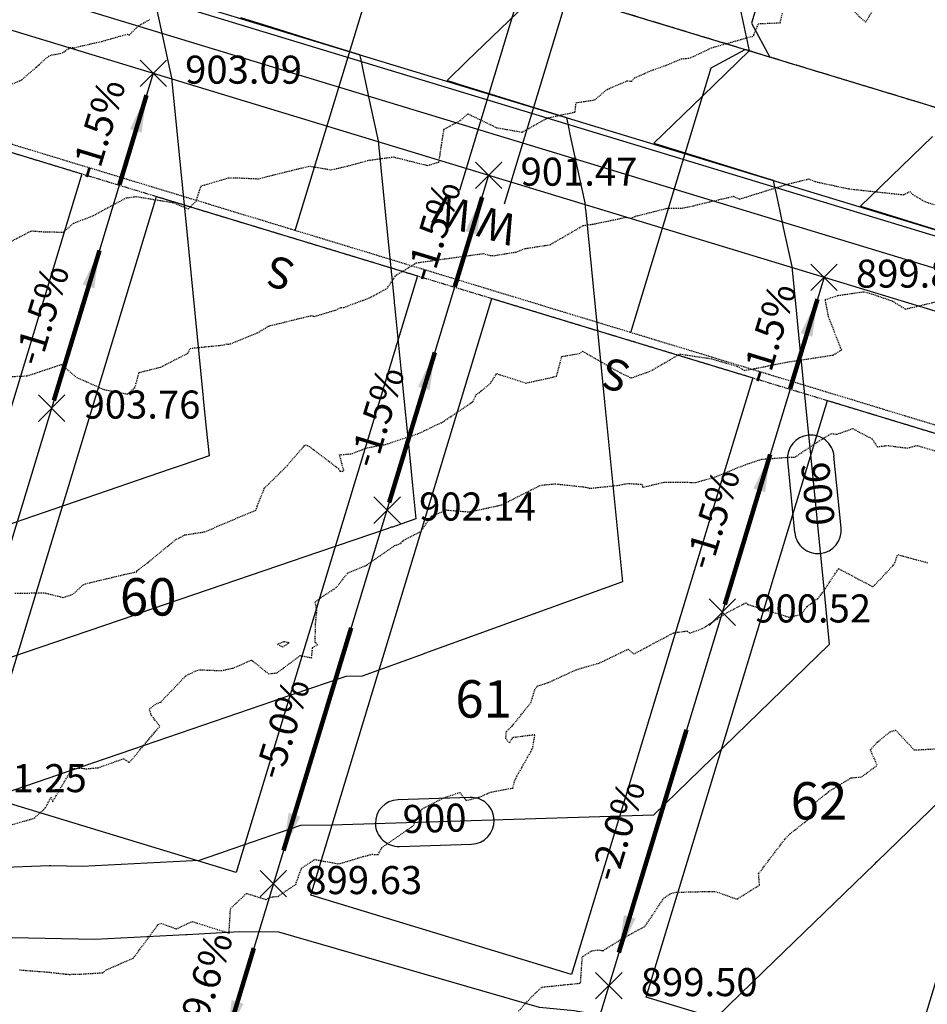
# Model space of a CAD drawing. Units: feet. Extents: x 2034179 to 2049939, y 13690198 to 13694168.
# Drawn here: x 2036156 to 2036272, y 13693391 to 13693517 of the extents above; entities that cross this region are included whole.
import ezdxf

# ---------------------------------------------------------------- set-up
doc = ezdxf.new("R2010")
doc.units = ezdxf.units.FT
doc.header["$MEASUREMENT"] = 0
for name, pattern in [('CENTER2', [1.125, 0.75, -0.125, 0.125, -0.125]), ('HIDDEN2', [0.1875, 0.125, -0.0625]), ('PHANTOM2', [1.25, 0.625, -0.125, 0.125, -0.125, 0.125, -0.125])]:
    doc.linetypes.add(name, pattern=pattern)
for name, color, linetype in [('C-TOPO-ANNO', 21, 'Continuous'), ('C-TOPO-FG 6445-89', 1, 'Continuous'), ('CE-TOPO-MAJR', 37, 'HIDDEN2'), ('CE-TOPO-MINR', 39, 'HIDDEN2'), ('CP-ANNO-MARK', 51, 'Continuous'), ('CP-CONC-SWLK-U6B', 252, 'Continuous'), ('CP-ESMT-UTIL-U6B', 2, 'HIDDEN2'), ('CP-LOT-LINE-U6B', 3, 'Continuous'), ('CP-PROP-LOT-ANNO-6B', 51, 'Continuous'), ('CP-ROAD-CTLN-U6B', 1, 'CENTER2'), ('CP-ROAD-CURB-BACK-U6B', 1, 'Continuous'), ('CP-ROAD-CURB-FACE-U6B', 51, 'Continuous'), ('CP-ROAD-ROW-U6B', 4, 'Continuous'), ('CP-SSWR-LAT-U6B', 3, 'Continuous'), ('CP-SSWR-LINE D-U6B', 3, 'Continuous'), ('CP-STBK-LINE-U6B', 251, 'PHANTOM2'), ('CP-TOPO-ANNO-CONT', 51, 'Continuous'), ('CP-TOPO-ANNO-SLOP', 51, 'Continuous'), ('CP-TOPO-ANNO-SPOT', 51, 'Continuous'), ('CP-TOPO-MAJR', 5, 'Continuous'), ('CP-TOPO-MINR', 4, 'Continuous'), ('CP-WATR-SRVC-U6B', 3, 'Continuous')]:
    doc.layers.add(name, color=color, linetype=linetype)
doc.layers.add('CP-BLDG-PAD-U6B-45', color=3, linetype='Continuous', plot=False)
doc.styles.add('A_PD-DIMS', font='simplex.shx')
doc.styles.add('BOLD', font='sanss___.ttf')
doc.styles.add('SIMPLEX', font='simplex.shx')
doc.dimstyles.new('pd_basic_PD-080', dxfattribs={"dimtxt": 0.08, "dimasz": 0.1, "dimexe": 0.08, "dimexo": 0.08, "dimgap": 0.05, "dimtad": 0, "dimtih": 1, "dimtoh": 1, "dimrnd": 0.01, "dimzin": 0, "dimdsep": 46, "dimtxsty": 'A_PD-DIMS', "dimcen": 0.08, "dimclrd": 256, "dimclre": 256, "dimclrt": 256, "dimaunit": 1, "dimadec": 4, "dimazin": 0, "dimtfac": 1, "dimtofl": 0, "dimtmove": 0, "dimatfit": 3, "dimfxl": 1, "dimtfill": 1, "dimtolj": 1, "dimtzin": 0, "dimarcsym": 0})

# ---------------------------------------------------------------- blocks, each defined once
blk = doc.blocks.new('A$Cc0c27faf')
at = {"layer": 'CP-BLDG-PAD-U6B-45'}
blk.add_lwpolyline([(2036130.18, 13693507.31), (2036163.67, 13693497.13), (2036140.41, 13693420.59), (2036106.92, 13693430.77)], close=True, dxfattribs=at)
at = {"layer": 'CP-CONC-SWLK-U6B', "flags": 128}
blk.add_lwpolyline([(2035712.38, 13693608.16, -0.027889), (2035714.45, 13693609.06), (2035741.47, 13693619.01, -0.163455), (2035824.38, 13693621.42), (2036461.87, 13693427.67, -0.189435), (2036473.49, 13693418.47, 1.15063), (2036558.7, 13693485.53, -0.257543), (2036552.87, 13693504.2), (2036587.1, 13693671.63)], format="xyb", dxfattribs=at)
at = {"layer": 'CP-LOT-LINE-U6B'}
for points in [[(2036172.82, 13693510.03), (2036137.92, 13693395.21)], [(2036215.87, 13693496.94), (2036180.98, 13693382.13)], [(2036258.93, 13693483.86), (2036224.03, 13693369.04)]]:
    blk.add_lwpolyline(points, dxfattribs=at)
at = {"layer": 'CP-ROAD-CTLN-U6B', "flags": 128}
blk.add_lwpolyline([(2036517.81, 13693431.31), (2035830.12, 13693640.31, 0.163455), (2035734.64, 13693637.54), (2035660.56, 13693610.25)], format="xyb", dxfattribs=at)
at = {"layer": 'CP-ROAD-CURB-BACK-U6B'}
blk.add_lwpolyline([(2035825.54, 13693625.24), (2036463.03, 13693431.49, -0.189435), (2036476.94, 13693420.48, 1.15063), (2036555.93, 13693482.64, -0.257543), (2036548.95, 13693505), (2036583.18, 13693672.43)], format="xyb", dxfattribs=at)
at = {"layer": 'CP-ROAD-CURB-FACE-U6B'}
blk.add_lwpolyline([(2035825.76, 13693625.96), (2036463.25, 13693432.21, -0.189435), (2036477.59, 13693420.86, 1.15063), (2036555.41, 13693482.1, -0.257543), (2036548.22, 13693505.16), (2036582.45, 13693672.58)], format="xyb", dxfattribs=at)
at = {"layer": 'CP-SSWR-LAT-U6B'}
for points in [[(2036259.94, 13693550.44), (2036249.62, 13693516.47), (2036251.95, 13693512.11)], [(2036191.05, 13693489.85), (2036201.38, 13693523.82), (2036205.74, 13693526.15)], [(2036234.11, 13693476.77), (2036244.43, 13693510.73), (2036248.8, 13693513.07)]]:
    blk.add_lwpolyline(points, dxfattribs=at)
at = {"layer": 'CP-STBK-LINE-U6B', "flags": 128}
blk.add_lwpolyline([(2035720.52, 13693589.71), (2035748.47, 13693600.01, -0.163455), (2035818.49, 13693602.04), (2036457.17, 13693407.93, 0.055234), (2036466.97, 13693394.62, 0.055234)], format="xyb", dxfattribs=at)
at = {"layer": 'CP-WATR-SRVC-U6B'}
for points in [[(2036212.16, 13693495.03), (2036226.09, 13693540.87)], [(2036217.9, 13693493.29), (2036231.83, 13693539.13)]]:
    blk.add_lwpolyline(points, dxfattribs=at)
at = {"layer": 'CP-SSWR-LAT-U6B', "char_height": 4, "width": 4, "attachment_point": 8, "rotation": 163.7737, "style": 'A_PD-DIMS'}
for insert in [(2036190.04, 13693487.5, 893.84), (2036233.1, 13693474.41, 893.84)]:
    blk.add_mtext('S', dxfattribs=dict(at, insert=insert))
at = {"layer": 'CP-WATR-SRVC-U6B', "char_height": 4, "width": 9.5678, "attachment_point": 2, "rotation": 163.246, "style": 'A_PD-DIMS'}
for insert in [(2036210.64, 13693490.28), (2036216.38, 13693488.54)]:
    blk.add_mtext('W', dxfattribs=dict(at, insert=insert))
at = {"layer": 'CP-PROP-LOT-ANNO-6B', "char_height": 4.8, "width": 7.8194, "attachment_point": 5, "style": 'BOLD', "bg_fill": 3, "box_fill_scale": 1, "bg_fill_color": 256, "bg_fill_transparency": 0}
for s, insert in [('60', (2036172.17, 13693442.23)), ('61', (2036215.23, 13693429.14)), ('62', (2036258.28, 13693416.06))]:
    blk.add_mtext(s, dxfattribs=dict(at, insert=insert))
at = {"layer": 'CP-BLDG-PAD-U6B-45'}
for points in [[(2036173.24, 13693494.22), (2036206.73, 13693484.05), (2036183.46, 13693407.5), (2036149.97, 13693417.68)], [(2036216.29, 13693481.14), (2036249.78, 13693470.96), (2036226.52, 13693394.42), (2036193.03, 13693404.59)], [(2036259.35, 13693468.05), (2036292.84, 13693457.87), (2036269.57, 13693381.33), (2036236.09, 13693391.51)]]:
    blk.add_lwpolyline(points, close=True, dxfattribs=at)
at = {"layer": 'CP-ESMT-UTIL-U6B'}
blk.add_lwpolyline([(2036605.96, 13693667.77), (2036571.85, 13693500.92, 0.263266), (2036572.15, 13693499.98, -1.164686), (2036458.04, 13693408.43, 0.190105), (2036457.47, 13693408.88), (2035818.78, 13693603, 0.163455), (2035748.12, 13693600.95), (2035721.11, 13693591, 0.475708), (2035720.61, 13693589.53, -0.022575), (2035779.5, 13693485.03, 0.242249), (2035780.24, 13693484.5, -0.903711), (2035773.24, 13693347.38, 0.171649), (2035772.62, 13693347.12), (2035716.53, 13693296.92, -0.088592), (2035674.95, 13693271.24), (2035574.3, 13693231.43, 0.407587), (2035573.73, 13693230.15), (2035662.49, 13692989.91, 0.414214), (2035663.78, 13692989.32), (2035698.8, 13693002.26, 0.094309), (2035718.34, 13693014.03)], format="xyb", dxfattribs=at)
at = {"layer": 'CP-ROAD-ROW-U6B'}
blk.add_lwpolyline([(2036592.24, 13693670.58), (2036558.01, 13693503.15, 0.257543), (2036562.33, 13693489.32, -1.15063), (2036468.95, 13693415.83, 0.189435), (2036460.34, 13693422.64), (2035822.85, 13693616.39, 0.163455), (2035743.28, 13693614.09), (2035716.27, 13693604.13, 0.475708), (2035708.73, 13693582.11, -0.022575), (2035767, 13693478.72, 0.242249), (2035778.12, 13693470.66, -0.903711), (2035772.54, 13693361.36, 0.171649), (2035763.29, 13693357.56), (2035707.2, 13693307.35, -0.088592), (2035669.81, 13693284.26), (2035569.15, 13693244.45, 0.407587), (2035560.59, 13693225.3), (2035649.36, 13692985.06, 0.414214), (2035668.63, 13692976.19), (2035703.66, 13692989.13, 0.094309), (2035727.68, 13693003.6)], format="xyb", dxfattribs=at)
at = {"layer": 'CP-SSWR-LINE D-U6B'}
blk.add_line((2036509.65, 13693433.79), (2036046.11, 13693574.67), dxfattribs=at)
blk = doc.blocks.new('*U1001')
at = {"layer": 'CP-TOPO-ANNO-CONT', "color": 51, "linetype": 'Continuous', "lineweight": -3}
blk.add_line((2036204.42, 13693410.83, 900), (2036213.67, 13693411.13, 900), dxfattribs=at)
for centre, start, end in [((2036204.33, 13693413.83, 900), 91.8044, 181.8044), ((2036213.58, 13693414.12, 900), 1.8044, 91.8044), ((2036213.58, 13693414.12, 900), 271.8044, 1.8044)]:
    blk.add_arc(centre, 3, start, end, dxfattribs=at)
at = {"layer": 'CP-TOPO-ANNO-CONT', "color": 51, "linetype": 'Continuous', "lineweight": -3, "insert": (2036208.95, 13693413.98, 900), "char_height": 3.6, "width": 9.3497, "attachment_point": 5, "rotation": 1.8044, "style": 'SIMPLEX', "bg_fill": 3, "box_fill_scale": 1.333333, "bg_fill_color": 256, "bg_fill_true_color": 13158600, "bg_fill_transparency": 0}
blk.add_mtext('900', dxfattribs=at)
at = {"layer": 'CP-TOPO-ANNO-CONT', "color": 51, "linetype": 'Continuous', "lineweight": -3}
blk.add_line((2036213.48, 13693417.12, 900), (2036204.23, 13693416.83, 900), dxfattribs=at)
blk.add_arc((2036204.33, 13693413.83, 900), 3, 181.8044, 271.8044, dxfattribs=at)
blk = doc.blocks.new('*U1004')
at = {"layer": 'CP-TOPO-ANNO-CONT', "color": 51, "linetype": 'Continuous', "lineweight": -3}
blk.add_line((2036254.23, 13693460.33, 900), (2036255.15, 13693451.11, 900), dxfattribs=at)
for centre, start, end in [((2036257.22, 13693460.62, 900), 5.6868, 95.6868), ((2036258.14, 13693451.41, 900), 185.6868, 275.6868)]:
    blk.add_arc(centre, 3, start, end, dxfattribs=at)
at = {"layer": 'CP-TOPO-ANNO-CONT', "color": 51, "linetype": 'Continuous', "lineweight": -3, "insert": (2036257.68, 13693456.02, 900), "char_height": 3.6, "width": 9.3497, "attachment_point": 5, "rotation": 275.6868, "style": 'SIMPLEX', "bg_fill": 3, "box_fill_scale": 1.333333, "bg_fill_color": 256, "bg_fill_true_color": 13158600, "bg_fill_transparency": 0}
blk.add_mtext('900', dxfattribs=at)
at = {"layer": 'CP-TOPO-ANNO-CONT', "color": 51, "linetype": 'Continuous', "lineweight": -3}
blk.add_line((2036261.12, 13693451.71, 900), (2036260.2, 13693460.92, 900), dxfattribs=at)
for centre, start, end in [((2036257.22, 13693460.62, 900), 95.6868, 185.6868), ((2036258.14, 13693451.41, 900), 275.6868, 5.6868)]:
    blk.add_arc(centre, 3, start, end, dxfattribs=at)
blk = doc.blocks.new('*U1062')
at = {"layer": 'CE-TOPO-MAJR', "color": 37, "linetype": 'HIDDEN2', "lineweight": -3, "elevation": 900}
blk.add_lwpolyline([(2036152.9, 13693471.05), (2036156.64, 13693471.21), (2036161.05, 13693472.68), (2036161.6, 13693472.18), (2036162.97, 13693471.02), (2036166.51, 13693469.45), (2036169.5, 13693468.88), (2036170.48, 13693469.74), (2036171, 13693471.64), (2036173.76, 13693472.33), (2036177.29, 13693474.13), (2036177.57, 13693474.74), (2036181.91, 13693475.18), (2036182.2, 13693475.3), (2036182.4, 13693475.26), (2036182.72, 13693475.32), (2036186.19, 13693476.72), (2036187.67, 13693477.61), (2036193.1, 13693478.94), (2036193.51, 13693478.84), (2036196.22, 13693479.64), (2036196.91, 13693479.99), (2036197.28, 13693480), (2036200.61, 13693481.23), (2036202.8, 13693482.42), (2036203.84, 13693483.93), (2036204.01, 13693484.13), (2036206.59, 13693485.71), (2036214.62, 13693486.83), (2036215.19, 13693486.89), (2036216.07, 13693486.65), (2036216.53, 13693486.63), (2036219.36, 13693487.1), (2036220.55, 13693487.54), (2036223.75, 13693488.04), (2036227.51, 13693490.2), (2036227.93, 13693490.47), (2036228.01, 13693490.49), (2036229.45, 13693490.71), (2036233.49, 13693491.55), (2036234.14, 13693491.43), (2036234.73, 13693491.69), (2036238.83, 13693492.73), (2036240.7, 13693492.74), (2036242.23, 13693493.04), (2036242.65, 13693493.17), (2036247.3, 13693494.25), (2036248.06, 13693493.89), (2036254.43, 13693495.86), (2036256.92, 13693496.47), (2036257.81, 13693496.13), (2036262.12, 13693495.2), (2036269.15, 13693494.45), (2036269.95, 13693494.87), (2036270.32, 13693494.47), (2036271.88, 13693493.56), (2036273.52, 13693493.05)], dxfattribs=at)
at = {"layer": 'CE-TOPO-MINR', "color": 39, "linetype": 'HIDDEN2', "lineweight": -3}
for points, elevation in [([(2036219.71, 13693389.71), (2036221.57, 13693391.73), (2036222.73, 13693392.79), (2036223.88, 13693392.9), (2036227.67, 13693393.3), (2036227.9, 13693396.67), (2036229.12, 13693397.46), (2036229.96, 13693397.56), (2036230.55, 13693397.46), (2036233, 13693398.98), (2036235.94, 13693400.59), (2036238.32, 13693404.15), (2036239.27, 13693404.81), (2036239.9, 13693404.96), (2036244.12, 13693405.06), (2036244.98, 13693405.06), (2036247.74, 13693404.07), (2036250.64, 13693405.87), (2036250.53, 13693407.34), (2036253.84, 13693411.7), (2036254.57, 13693412.47), (2036257.74, 13693414.95), (2036257.85, 13693416.52), (2036259.64, 13693417.95), (2036262.39, 13693419.63), (2036263.76, 13693419.76), (2036265.75, 13693421.25), (2036264.87, 13693423.23), (2036265.76, 13693424.21), (2036267.41, 13693425.55), (2036268.11, 13693425.75), (2036270.5, 13693423.21), (2036273.38, 13693423.37)], 896), ([(2036155.67, 13693394.99), (2036159.46, 13693394.7), (2036161.59, 13693394.45), (2036162.09, 13693394.42), (2036163.36, 13693394.45), (2036166.34, 13693394.63), (2036166.86, 13693395.04), (2036170.26, 13693396.5), (2036173.44, 13693400.8), (2036173.82, 13693400.98), (2036175.79, 13693400.25), (2036177.79, 13693401.21), (2036182.55, 13693399.71), (2036182.74, 13693402.88), (2036184.8, 13693404.81), (2036187.29, 13693404.03), (2036187.86, 13693404.33), (2036188.82, 13693404.43), (2036191.1, 13693405.96), (2036191.85, 13693408.04), (2036193.53, 13693409.16), (2036196.64, 13693408.6), (2036199.79, 13693409.54), (2036200.9, 13693409.83), (2036201.69, 13693409.79), (2036202.15, 13693410.68), (2036206.21, 13693413.5), (2036207.32, 13693415.65), (2036210.11, 13693417.07), (2036212.17, 13693417.77), (2036212.97, 13693416.73), (2036214.66, 13693417.17), (2036216.19, 13693417.81), (2036218.97, 13693418.33), (2036219.24, 13693419.37), (2036220.17, 13693421.03), (2036221.51, 13693423.41), (2036221.82, 13693425.15), (2036218.92, 13693424.79), (2036218.54, 13693424.13), (2036218.08, 13693424.64), (2036218.15, 13693425.58), (2036218.89, 13693426.28), (2036221.33, 13693429.33), (2036221.77, 13693430.85), (2036222.09, 13693431.4), (2036223.54, 13693431.87), (2036227.11, 13693433.51), (2036230.09, 13693434.37), (2036233.77, 13693436.15), (2036234.5, 13693435.53), (2036239.63, 13693438.25), (2036241.33, 13693438.48), (2036241.69, 13693438.21), (2036243.29, 13693438.78), (2036246.47, 13693440.83), (2036248.6, 13693441.94), (2036248.88, 13693442.11), (2036249.15, 13693441.88), (2036254.4, 13693440.26), (2036255.99, 13693440.6), (2036256.75, 13693441.62), (2036258.13, 13693442.65), (2036258.84, 13693443.53), (2036260.78, 13693446.48), (2036265.17, 13693444.17), (2036265.45, 13693444.4), (2036267.93, 13693447.03), (2036268.38, 13693448.27), (2036272.27, 13693447.22)], 897), ([(2036153.86, 13693413.4), (2036157.55, 13693414.46), (2036158.98, 13693415.79), (2036159.71, 13693417.17), (2036159.9, 13693416.57), (2036162.42, 13693420.85), (2036163.68, 13693420.86), (2036164.23, 13693420.79), (2036165.74, 13693420.94), (2036169.01, 13693422.09), (2036169.74, 13693421.61), (2036173.68, 13693426.26), (2036172.6, 13693427.61), (2036172.32, 13693428.45), (2036173.01, 13693429.02), (2036173.77, 13693429.35), (2036177, 13693432.72), (2036178.61, 13693433.51), (2036181.56, 13693433.39), (2036183.03, 13693433.71), (2036185.44, 13693434.73), (2036187.63, 13693432.99), (2036188.7, 13693433.1), (2036191.69, 13693435.33), (2036193.15, 13693435.05), (2036193.27, 13693436.36), (2036193.91, 13693436.7), (2036193.6, 13693437.02), (2036193.66, 13693439.47), (2036193.82, 13693441.19), (2036193.6, 13693442.18), (2036194.49, 13693442.88), (2036196.27, 13693444), (2036197.81, 13693445.95), (2036200.07, 13693446.84), (2036203.79, 13693449.43), (2036204.62, 13693449.72), (2036204.82, 13693450.02), (2036204.96, 13693450.12), (2036207.19, 13693451.27), (2036208.52, 13693453.22), (2036210.41, 13693454), (2036213.36, 13693453.76), (2036216.97, 13693454.52), (2036217.53, 13693454.66), (2036222.55, 13693457.18), (2036224.39, 13693457.36), (2036228.32, 13693456.94), (2036228.82, 13693456.78), (2036232.61, 13693457.18), (2036233.69, 13693457.41), (2036235.55, 13693457.3), (2036235.64, 13693456.91), (2036238.45, 13693457.59), (2036242.47, 13693457.54), (2036244.88, 13693458.21), (2036247.55, 13693459.32), (2036249.12, 13693459.91), (2036250.92, 13693460.51), (2036254.24, 13693460.77), (2036255.21, 13693460.78), (2036257.55, 13693462.38), (2036259.82, 13693463.8), (2036260.57, 13693463.73), (2036262.6, 13693464.44), (2036265.09, 13693463.13), (2036265.75, 13693462.12), (2036267.12, 13693462.27), (2036269.58, 13693461.95), (2036270.85, 13693462.28), (2036273.72, 13693461.43)], 898), ([(2036155.07, 13693443.34), (2036158.9, 13693443.36), (2036161.3, 13693442.77), (2036162.59, 13693443.24), (2036163.82, 13693444.4), (2036164.14, 13693444.54), (2036169.07, 13693445.72), (2036170.71, 13693446.08), (2036170.71, 13693446.21), (2036171.79, 13693446.99), (2036175.79, 13693450.27), (2036176.14, 13693450.39), (2036176.84, 13693450.8), (2036179.43, 13693451.2), (2036183.61, 13693452.98), (2036185.97, 13693453.96), (2036187.07, 13693456.78), (2036190.03, 13693459.69), (2036190.4, 13693460.19), (2036192.33, 13693462.36), (2036192.91, 13693462.11), (2036196.61, 13693459.3), (2036196.76, 13693458.99), (2036197.11, 13693458.95), (2036197.29, 13693459.09), (2036197.23, 13693459.22), (2036196.73, 13693461.07), (2036198.38, 13693461.23), (2036200.12, 13693461.94), (2036202.62, 13693462.41), (2036206.84, 13693463.8), (2036209.72, 13693465.17), (2036209.91, 13693465.22), (2036210.15, 13693465.4), (2036213.87, 13693467.92), (2036214.27, 13693468.77), (2036216.08, 13693470.22), (2036216.9, 13693471.5), (2036220.65, 13693470.29), (2036223.16, 13693470.83), (2036224.59, 13693471.16), (2036225.26, 13693473.7), (2036227.51, 13693474.07), (2036227.94, 13693474.36), (2036232.71, 13693471.64), (2036234.18, 13693470.94), (2036236.04, 13693471.62), (2036236.67, 13693471.84), (2036240.42, 13693474.01), (2036244.39, 13693473.42), (2036247.79, 13693472.44), (2036248.73, 13693471.9), (2036250, 13693472.14), (2036254.19, 13693472.98), (2036260.09, 13693473.88), (2036260.85, 13693474.34), (2036261.21, 13693474.54), (2036261.06, 13693474.78), (2036259.51, 13693478.79), (2036259.09, 13693481), (2036260.75, 13693481.53), (2036264.01, 13693482.01), (2036264.98, 13693481.75), (2036267.69, 13693480.81), (2036269.38, 13693479.78), (2036273.9, 13693480.86)], 899), ([(2036154.62, 13693488.5), (2036157.18, 13693489.82), (2036158.18, 13693489.74), (2036158.97, 13693489.68), (2036161.3, 13693489.66), (2036162.62, 13693490.82), (2036164.92, 13693491.67), (2036169.34, 13693494.04), (2036170.6, 13693494.22), (2036175.33, 13693493.45), (2036177.3, 13693492.62), (2036178.33, 13693493.63), (2036178.94, 13693495.56), (2036182.4, 13693496.6), (2036182.62, 13693496.6), (2036183.38, 13693496.63), (2036186.35, 13693496.49), (2036187, 13693496.68), (2036191.16, 13693497.71), (2036192.9, 13693498.12), (2036195.63, 13693497.65), (2036197.66, 13693498.1), (2036200.44, 13693498.87), (2036203.66, 13693499.3), (2036208.04, 13693498.2), (2036208.48, 13693498.34), (2036209.49, 13693498.64), (2036209.63, 13693499.57), (2036210.14, 13693502.85), (2036212.27, 13693503.99), (2036213.2, 13693504.84), (2036216.89, 13693503.05), (2036220.18, 13693502.48), (2036223.22, 13693504.2), (2036223.52, 13693504.32), (2036226.96, 13693505.06), (2036227.1, 13693506.26), (2036229.5, 13693506.62), (2036231.1, 13693507.97), (2036233.67, 13693509.06), (2036234.28, 13693509.01), (2036234.59, 13693509.45), (2036237.02, 13693510.49), (2036238.67, 13693511.06), (2036240.6, 13693511.88), (2036241.73, 13693511.99), (2036244.49, 13693513.3), (2036249.48, 13693514.72), (2036249.72, 13693514.75), (2036249.9, 13693514.82), (2036249.93, 13693514.96), (2036250.49, 13693516.4), (2036253.29, 13693516.51), (2036253.6, 13693517.77)], 901), ([(2036262.55, 13693518.18), (2036264.25, 13693516.57), (2036266.25, 13693519.8)], 901), ([(2036154.12, 13693508.42), (2036155.95, 13693509.2), (2036159.36, 13693512.2), (2036159.78, 13693512.38), (2036161.12, 13693512.61), (2036162.17, 13693513.34), (2036162.73, 13693513.31), (2036163.49, 13693513.51), (2036166.21, 13693514.13), (2036169.51, 13693515.06), (2036169.72, 13693514.93), (2036170.95, 13693516.15), (2036172.38, 13693516.94)], 902)]:
    blk.add_lwpolyline(points, dxfattribs=dict(at, elevation=elevation))
at = {"layer": 'CE-TOPO-MINR', "color": 39, "linetype": 'HIDDEN2', "lineweight": -3, "elevation": 898}
blk.add_lwpolyline([(2036189.57, 13693437.1), (2036188.76, 13693436.77), (2036189.42, 13693436.44), (2036190.25, 13693436.95), (2036189.66, 13693437.1), (2036189.57, 13693437.1)], close=True, dxfattribs=at)
blk = doc.blocks.new('*U1063')
at = {"layer": 'CP-TOPO-MAJR', "color": 3, "linetype": 'Continuous', "lineweight": -3, "elevation": 900}
blk.add_lwpolyline([(2036247.51, 13693521.33), (2036249.32, 13693512.91), (2036243.37, 13693507.14), (2036237.08, 13693501.05), (2036243.02, 13693499.21), (2036250.43, 13693496.91), (2036251.52, 13693496.57), (2036252.39, 13693496.3), (2036252.44, 13693496.08), (2036252.81, 13693494.34), (2036253.2, 13693492.55), (2036253.69, 13693490.25), (2036254.77, 13693485.23), (2036255.37, 13693479.17), (2036255.73, 13693475.59), (2036256.96, 13693463.23), (2036257.98, 13693452.98), (2036258.02, 13693452.61), (2036258.04, 13693452.42), (2036258.84, 13693444.36), (2036259.6, 13693436.73), (2036237.02, 13693414.86), (2036195.71, 13693413.56), (2036191.74, 13693413.51), (2036183.03, 13693410.53), (2036182.54, 13693410.37), (2036182.53, 13693410.36), (2036182.29, 13693410.28), (2036178.71, 13693409.05), (2036163.7, 13693408.26), (2036159.69, 13693408.34), (2036159.49, 13693408.34), (2036145.66, 13693407.82)], dxfattribs=at)
at = {"layer": 'CP-TOPO-MINR', "color": 2, "linetype": 'Continuous', "lineweight": -3}
for points, elevation in [([(2036272.85, 13693501.92), (2036263.62, 13693492.99), (2036266.27, 13693492.16), (2036269.57, 13693491.14), (2036274.77, 13693489.52)], 899), ([(2036286.14, 13693428.66), (2036265.7, 13693408.87), (2036265.54, 13693408.72), (2036265.38, 13693408.56), (2036251.18, 13693394.81), (2036245.06, 13693388.89), (2036239.2, 13693389), (2036238.52, 13693389.01), (2036238.3, 13693389.02), (2036238.11, 13693389.02), (2036230.03, 13693389.18), (2036226.84, 13693389.76), (2036222.39, 13693390.15), (2036188.95, 13693399.85), (2036183.88, 13693399.86), (2036177.17, 13693399.51), (2036177.01, 13693399.5), (2036165.34, 13693398.88), (2036154.65, 13693399.1)], 899), ([(2036222.78, 13693520.97), (2036213.08, 13693511.58), (2036210.54, 13693509.12), (2036211.27, 13693508.89), (2036212.18, 13693508.61), (2036219.77, 13693506.25), (2036225.85, 13693504.36), (2036226.17, 13693502.89), (2036226.27, 13693502.41), (2036228.2, 13693493.4), (2036228.23, 13693493.29), (2036228.26, 13693493), (2036228.28, 13693492.81), (2036228.28, 13693492.8), (2036228.33, 13693492.25), (2036230.76, 13693467.87), (2036233.06, 13693444.79), (2036207.64, 13693435.58), (2036207.46, 13693435.51), (2036199.63, 13693432.67), (2036197.55, 13693432.65), (2036193, 13693431.09), (2036188.36, 13693429.5), (2036188.25, 13693429.46), (2036188.11, 13693429.41), (2036170.16, 13693423.28), (2036165.03, 13693421.52), (2036164.99, 13693421.51), (2036164.78, 13693421.43), (2036152.16, 13693417.12)], 901), ([(2036184, 13693517.19), (2036188.02, 13693515.94), (2036193.03, 13693514.38), (2036196.51, 13693513.3), (2036199.31, 13693512.43), (2036199.46, 13693511.75), (2036199.73, 13693510.47), (2036200.68, 13693506.03), (2036201.69, 13693501.36), (2036202.68, 13693491.38), (2036203.73, 13693480.83), (2036203.76, 13693480.59), (2036203.79, 13693480.27), (2036204.6, 13693472.15), (2036205.82, 13693459.85), (2036206.09, 13693457.13), (2036206.52, 13693452.86), (2036203.55, 13693451.78), (2036203.37, 13693451.78), (2036202.96, 13693451.64), (2036194.17, 13693448.64), (2036193.96, 13693448.56), (2036193.92, 13693448.55), (2036188.89, 13693446.83), (2036170.85, 13693440.66), (2036170.7, 13693440.61), (2036170.59, 13693440.57), (2036156.25, 13693435.66), (2036147.52, 13693432.68)], 902), ([(2036173.27, 13693518.14), (2036175.15, 13693509.43), (2036177.11, 13693489.69), (2036179.19, 13693468.84), (2036179.23, 13693468.37), (2036179.24, 13693468.28), (2036179.62, 13693464.5), (2036179.98, 13693460.93), (2036176.66, 13693459.79), (2036176.42, 13693459.71), (2036176.41, 13693459.71), (2036174.99, 13693459.22), (2036153.33, 13693451.81)], 903)]:
    blk.add_lwpolyline(points, dxfattribs=dict(at, elevation=elevation))
blk = doc.blocks.new('*U1082')
at = {"layer": 'CP-ANNO-MARK', "color": 51, "linetype": 'Continuous', "lineweight": -3}
for p, q in [((2036158.09, 13693465.36, 903.76), (2036161.48, 13693468.76, 903.76)), ((2036158.09, 13693468.76, 903.76), (2036161.48, 13693465.36, 903.76))]:
    blk.add_line(p, q, dxfattribs=at)
at = {"layer": 'CP-TOPO-ANNO-SPOT', "color": 51, "linetype": 'Continuous', "lineweight": -3, "insert": (2036163.88, 13693467.06, 903.76), "char_height": 3.6, "width": 17.8337, "attachment_point": 4, "style": 'SIMPLEX', "bg_fill": 3, "box_fill_scale": 1.166667, "bg_fill_color": 256, "bg_fill_true_color": 13158600, "bg_fill_transparency": 0}
blk.add_mtext('903.76 ', dxfattribs=at)
blk = doc.blocks.new('*U1083')
at = {"layer": 'CP-ANNO-MARK', "color": 51, "linetype": 'Continuous', "lineweight": -3}
for p, q in [((2036201.14, 13693452.28, 902.14), (2036204.54, 13693455.67, 902.14)), ((2036201.14, 13693455.67, 902.14), (2036204.54, 13693452.28, 902.14))]:
    blk.add_line(p, q, dxfattribs=at)
at = {"layer": 'CP-TOPO-ANNO-SPOT', "color": 51, "linetype": 'Continuous', "lineweight": -3, "insert": (2036206.94, 13693453.98, 902.14), "char_height": 3.6, "width": 17.4874, "attachment_point": 4, "style": 'SIMPLEX', "bg_fill": 3, "box_fill_scale": 1.166667, "bg_fill_color": 256, "bg_fill_true_color": 13158600, "bg_fill_transparency": 0}
blk.add_mtext('902.14 ', dxfattribs=at)
blk = doc.blocks.new('*U1084')
at = {"layer": 'CP-ANNO-MARK', "color": 51, "linetype": 'Continuous', "lineweight": -3}
for p, q in [((2036244.18, 13693439.2, 900.52), (2036247.57, 13693442.59, 900.52)), ((2036244.18, 13693442.59, 900.52), (2036247.57, 13693439.2, 900.52))]:
    blk.add_line(p, q, dxfattribs=at)
at = {"layer": 'CP-TOPO-ANNO-SPOT', "color": 51, "linetype": 'Continuous', "lineweight": -3, "insert": (2036249.97, 13693440.9, 900.52), "char_height": 3.6, "width": 18.0069, "attachment_point": 4, "style": 'SIMPLEX', "bg_fill": 3, "box_fill_scale": 1.166667, "bg_fill_color": 256, "bg_fill_true_color": 13158600, "bg_fill_transparency": 0}
blk.add_mtext('900.52 ', dxfattribs=at)
blk = doc.blocks.new('*U1462')
at = {"layer": 'CP-ANNO-MARK', "color": 51, "linetype": 'Continuous', "lineweight": -3}
for p, q in [((2036257.23, 13693482.16, 899.84), (2036260.62, 13693485.55, 899.84)), ((2036257.23, 13693485.55, 899.84), (2036260.62, 13693482.16, 899.84))]:
    blk.add_line(p, q, dxfattribs=at)
at = {"layer": 'CP-TOPO-ANNO-SPOT', "color": 51, "linetype": 'Continuous', "lineweight": -3, "insert": (2036263.02, 13693483.86, 899.84), "char_height": 3.6, "width": 18.18, "attachment_point": 4, "style": 'SIMPLEX', "bg_fill": 3, "box_fill_scale": 1.166667, "bg_fill_color": 256, "bg_fill_true_color": 13158600, "bg_fill_transparency": 0}
blk.add_mtext('899.84 ', dxfattribs=at)
blk = doc.blocks.new('*U1463')
at = {"layer": 'CP-ANNO-MARK', "color": 51, "linetype": 'Continuous', "lineweight": -3}
for p, q in [((2036214.17, 13693495.25, 901.47), (2036217.57, 13693498.64, 901.47)), ((2036214.17, 13693498.64, 901.47), (2036217.57, 13693495.25, 901.47))]:
    blk.add_line(p, q, dxfattribs=at)
at = {"layer": 'CP-TOPO-ANNO-SPOT', "color": 51, "linetype": 'Continuous', "lineweight": -3, "insert": (2036219.97, 13693496.94, 901.47), "char_height": 3.6, "width": 17.3143, "attachment_point": 4, "style": 'SIMPLEX', "bg_fill": 3, "box_fill_scale": 1.166667, "bg_fill_color": 256, "bg_fill_true_color": 13158600, "bg_fill_transparency": 0}
blk.add_mtext('901.47 ', dxfattribs=at)
blk = doc.blocks.new('*U1464')
at = {"layer": 'CP-ANNO-MARK', "color": 51, "linetype": 'Continuous', "lineweight": -3}
for p, q in [((2036171.12, 13693508.33, 903.09), (2036174.51, 13693511.73, 903.09)), ((2036171.12, 13693511.73, 903.09), (2036174.51, 13693508.33, 903.09))]:
    blk.add_line(p, q, dxfattribs=at)
at = {"layer": 'CP-TOPO-ANNO-SPOT', "color": 51, "linetype": 'Continuous', "lineweight": -3, "insert": (2036176.91, 13693510.03, 903.09), "char_height": 3.6, "width": 17.8337, "attachment_point": 4, "style": 'SIMPLEX', "bg_fill": 3, "box_fill_scale": 1.166667, "bg_fill_color": 256, "bg_fill_true_color": 13158600, "bg_fill_transparency": 0}
blk.add_mtext('903.09 ', dxfattribs=at)
blk = doc.blocks.new('*U1515')
at = {"layer": 'CP-ANNO-MARK', "color": 51, "linetype": 'Continuous', "lineweight": -3}
for p, q in [((2036229.6, 13693391.27, 899.5), (2036233, 13693394.66, 899.5)), ((2036229.6, 13693394.66, 899.5), (2036233, 13693391.27, 899.5))]:
    blk.add_line(p, q, dxfattribs=at)
at = {"layer": 'CP-TOPO-ANNO-SPOT', "color": 51, "linetype": 'Continuous', "lineweight": -3, "insert": (2036235.4, 13693392.96, 899.5), "char_height": 3.6, "width": 18.0069, "attachment_point": 4, "style": 'SIMPLEX', "bg_fill": 3, "box_fill_scale": 1.166667, "bg_fill_color": 256, "bg_fill_true_color": 13158600, "bg_fill_transparency": 0}
blk.add_mtext('899.50 ', dxfattribs=at)
blk = doc.blocks.new('*U1516')
at = {"layer": 'CP-ANNO-MARK', "color": 51, "linetype": 'Continuous', "lineweight": -3}
for p, q in [((2036186.55, 13693404.35, 899.63), (2036189.94, 13693407.75, 899.63)), ((2036186.55, 13693407.75, 899.63), (2036189.94, 13693404.35, 899.63))]:
    blk.add_line(p, q, dxfattribs=at)
at = {"layer": 'CP-TOPO-ANNO-SPOT', "color": 51, "linetype": 'Continuous', "lineweight": -3, "insert": (2036192.34, 13693406.05, 899.63), "char_height": 3.6, "width": 18.0069, "attachment_point": 4, "style": 'SIMPLEX', "bg_fill": 3, "box_fill_scale": 1.166667, "bg_fill_color": 256, "bg_fill_true_color": 13158600, "bg_fill_transparency": 0}
blk.add_mtext('899.63 ', dxfattribs=at)
blk = doc.blocks.new('*U1517')
at = {"layer": 'CP-ANNO-MARK', "color": 51, "linetype": 'Continuous', "lineweight": -3}
for p, q in [((2036143.49, 13693417.44, 901.25), (2036146.89, 13693420.83, 901.25)), ((2036143.49, 13693420.83, 901.25), (2036146.89, 13693417.44, 901.25))]:
    blk.add_line(p, q, dxfattribs=at)
at = {"layer": 'CP-TOPO-ANNO-SPOT', "color": 51, "linetype": 'Continuous', "lineweight": -3, "insert": (2036149.29, 13693419.13, 901.25), "char_height": 3.6, "width": 17.3143, "attachment_point": 4, "style": 'SIMPLEX', "bg_fill": 3, "box_fill_scale": 1.166667, "bg_fill_color": 256, "bg_fill_true_color": 13158600, "bg_fill_transparency": 0}
blk.add_mtext('901.25 ', dxfattribs=at)
blk = doc.blocks.new('*U934')
at = {"layer": 'CP-TOPO-ANNO-SLOP', "color": 51, "linetype": 'Continuous', "lineweight": -3}
blk.add_leader([(2036252.01, 13693461.11), (2036246.17, 13693441.88)], dimstyle='pd_basic_PD-080', override={"dimscale": 1, "dimasz": 4.8, "dimclrd": 256, "dimlwd": 65535}, dxfattribs=at)
at = {"layer": 'CP-TOPO-ANNO-SLOP', "color": 51, "linetype": 'Continuous', "lineweight": -3, "insert": (2036247.37, 13693452.02), "char_height": 3.6, "width": 15.5829, "attachment_point": 8, "rotation": 73.0946, "style": 'SIMPLEX', "bg_fill": 3, "box_fill_scale": 1.166667, "bg_fill_color": 256, "bg_fill_true_color": 13158600, "bg_fill_transparency": 0}
blk.add_mtext('-1.5%', dxfattribs=at)
blk = doc.blocks.new('*U935')
at = {"layer": 'CP-TOPO-ANNO-SLOP', "color": 51, "linetype": 'Continuous', "lineweight": -3}
blk.add_leader([(2036258.08, 13693481.06, -0.03), (2036254.59, 13693469.58, 0.03)], dimstyle='pd_basic_PD-080', override={"dimscale": 1, "dimasz": 4.8, "dimclrd": 256, "dimlwd": 65535}, dxfattribs=at)
at = {"layer": 'CP-TOPO-ANNO-SLOP', "color": 51, "linetype": 'Continuous', "lineweight": -3, "insert": (2036254.61, 13693475.84), "char_height": 3.6, "width": 15.5829, "attachment_point": 8, "rotation": 73.0946, "style": 'SIMPLEX', "bg_fill": 3, "box_fill_scale": 1.166667, "bg_fill_color": 256, "bg_fill_true_color": 13158600, "bg_fill_transparency": 0}
blk.add_mtext('-1.5%', dxfattribs=at)
blk = doc.blocks.new('*U937')
at = {"layer": 'CP-TOPO-ANNO-SLOP', "color": 51, "linetype": 'Continuous', "lineweight": -3}
blk.add_leader([(2036232.59, 13693397.21), (2036241.27, 13693425.78)], dimstyle='pd_basic_PD-080', override={"dimscale": 1, "dimasz": 4.8, "dimclrd": 256, "dimlwd": 65535}, dxfattribs=at)
at = {"layer": 'CP-TOPO-ANNO-SLOP', "color": 51, "linetype": 'Continuous', "lineweight": -3, "insert": (2036235.21, 13693412.02), "char_height": 3.6, "width": 16.2754, "attachment_point": 8, "rotation": 73.0946, "style": 'SIMPLEX', "bg_fill": 3, "box_fill_scale": 1.166667, "bg_fill_color": 256, "bg_fill_true_color": 13158600, "bg_fill_transparency": 0}
blk.add_mtext('-2.0%', dxfattribs=at)
blk = doc.blocks.new('*U938')
at = {"layer": 'CP-TOPO-ANNO-SLOP', "color": 51, "linetype": 'Continuous', "lineweight": -3}
blk.add_leader([(2036208.96, 13693474.2), (2036203.11, 13693454.97)], dimstyle='pd_basic_PD-080', override={"dimscale": 1, "dimasz": 4.8, "dimclrd": 256, "dimlwd": 65535}, dxfattribs=at)
at = {"layer": 'CP-TOPO-ANNO-SLOP', "color": 51, "linetype": 'Continuous', "lineweight": -3, "insert": (2036204.31, 13693465.11), "char_height": 3.6, "width": 15.5829, "attachment_point": 8, "rotation": 73.0946, "style": 'SIMPLEX', "bg_fill": 3, "box_fill_scale": 1.166667, "bg_fill_color": 256, "bg_fill_true_color": 13158600, "bg_fill_transparency": 0}
blk.add_mtext('-1.5%', dxfattribs=at)
blk = doc.blocks.new('*U939')
at = {"layer": 'CP-TOPO-ANNO-SLOP', "color": 51, "linetype": 'Continuous', "lineweight": -3}
blk.add_leader([(2036215.02, 13693494.15, -0.03), (2036211.53, 13693482.67, 0.03)], dimstyle='pd_basic_PD-080', override={"dimscale": 1, "dimasz": 4.8, "dimclrd": 256, "dimlwd": 65535}, dxfattribs=at)
at = {"layer": 'CP-TOPO-ANNO-SLOP', "color": 51, "linetype": 'Continuous', "lineweight": -3, "insert": (2036211.55, 13693488.93), "char_height": 3.6, "width": 15.5829, "attachment_point": 8, "rotation": 73.0946, "style": 'SIMPLEX', "bg_fill": 3, "box_fill_scale": 1.166667, "bg_fill_color": 256, "bg_fill_true_color": 13158600, "bg_fill_transparency": 0}
blk.add_mtext('-1.5%', dxfattribs=at)
blk = doc.blocks.new('*U940')
at = {"layer": 'CP-TOPO-ANNO-SLOP', "color": 51, "linetype": 'Continuous', "lineweight": -3}
blk.add_leader([(2036182.25, 13693386.3, 0.02), (2036185.73, 13693397.78, -0.02)], dimstyle='pd_basic_PD-080', override={"dimscale": 1, "dimasz": 4.8, "dimclrd": 256, "dimlwd": 65535}, dxfattribs=at)
at = {"layer": 'CP-TOPO-ANNO-SLOP', "color": 51, "linetype": 'Continuous', "lineweight": -3, "insert": (2036182.27, 13693392.57), "char_height": 3.6, "width": 16.2754, "attachment_point": 8, "rotation": 73.0946, "style": 'SIMPLEX', "bg_fill": 3, "box_fill_scale": 1.166667, "bg_fill_color": 256, "bg_fill_true_color": 13158600, "bg_fill_transparency": 0}
blk.add_mtext('-9.6%', dxfattribs=at)
blk = doc.blocks.new('*U941')
at = {"layer": 'CP-TOPO-ANNO-SLOP', "color": 51, "linetype": 'Continuous', "lineweight": -3}
blk.add_leader([(2036189.54, 13693410.3), (2036198.22, 13693438.86)], dimstyle='pd_basic_PD-080', override={"dimscale": 1, "dimasz": 4.8, "dimclrd": 256, "dimlwd": 65535}, dxfattribs=at)
at = {"layer": 'CP-TOPO-ANNO-SLOP', "color": 51, "linetype": 'Continuous', "lineweight": -3, "insert": (2036192.16, 13693425.1), "char_height": 3.6, "width": 16.2754, "attachment_point": 8, "rotation": 73.0946, "style": 'SIMPLEX', "bg_fill": 3, "box_fill_scale": 1.166667, "bg_fill_color": 256, "bg_fill_true_color": 13158600, "bg_fill_transparency": 0}
blk.add_mtext('-5.0%', dxfattribs=at)
blk = doc.blocks.new('*U942')
at = {"layer": 'CP-TOPO-ANNO-SLOP', "color": 51, "linetype": 'Continuous', "lineweight": -3}
blk.add_leader([(2036165.9, 13693487.28), (2036160.06, 13693468.06)], dimstyle='pd_basic_PD-080', override={"dimscale": 1, "dimasz": 4.8, "dimclrd": 256, "dimlwd": 65535}, dxfattribs=at)
at = {"layer": 'CP-TOPO-ANNO-SLOP', "color": 51, "linetype": 'Continuous', "lineweight": -3, "insert": (2036161.26, 13693478.19), "char_height": 3.6, "width": 15.5829, "attachment_point": 8, "rotation": 73.0946, "style": 'SIMPLEX', "bg_fill": 3, "box_fill_scale": 1.166667, "bg_fill_color": 256, "bg_fill_true_color": 13158600, "bg_fill_transparency": 0}
blk.add_mtext('-1.5%', dxfattribs=at)
blk = doc.blocks.new('*U943')
at = {"layer": 'CP-TOPO-ANNO-SLOP', "color": 51, "linetype": 'Continuous', "lineweight": -3}
blk.add_leader([(2036171.97, 13693507.23, -0.03), (2036168.48, 13693495.75, 0.03)], dimstyle='pd_basic_PD-080', override={"dimscale": 1, "dimasz": 4.8, "dimclrd": 256, "dimlwd": 65535}, dxfattribs=at)
at = {"layer": 'CP-TOPO-ANNO-SLOP', "color": 51, "linetype": 'Continuous', "lineweight": -3, "insert": (2036168.5, 13693502.02), "char_height": 3.6, "width": 15.5829, "attachment_point": 8, "rotation": 73.0946, "style": 'SIMPLEX', "bg_fill": 3, "box_fill_scale": 1.166667, "bg_fill_color": 256, "bg_fill_true_color": 13158600, "bg_fill_transparency": 0}
blk.add_mtext('-1.5%', dxfattribs=at)

msp = doc.modelspace()

# ---------------------------------------------------------------- block references
msp.add_blockref('A$Cc0c27faf', (0, 0))

# ---------------------------------------------------------------- next in the draw order: block references
at = {"layer": 'C-TOPO-ANNO', "color": 21, "linetype": 'Continuous', "lineweight": -3}
msp.add_blockref('*U1062', (0, 0), dxfattribs=at)
at = {"layer": 'C-TOPO-FG 6445-89', "color": 1, "linetype": 'Continuous', "lineweight": -3}
msp.add_blockref('*U1063', (0, 0), dxfattribs=at)

# ---------------------------------------------------------------- next in the draw order: block references
at = {"layer": 'C-TOPO-ANNO', "color": 21, "linetype": 'Continuous', "lineweight": -3}
for name in ['*U943', '*U939', '*U942', '*U935', '*U938', '*U1004', '*U934', '*U941', '*U937', '*U1517', '*U1001', '*U1516', '*U940', '*U1515']:
    msp.add_blockref(name, (0, 0), dxfattribs=at)

# ---------------------------------------------------------------- next in the draw order: block references
for name in ['*U1464', '*U1463', '*U1462', '*U1082', '*U1083', '*U1084']:
    msp.add_blockref(name, (0, 0), dxfattribs=at)

doc.saveas('drawing.dxf')
